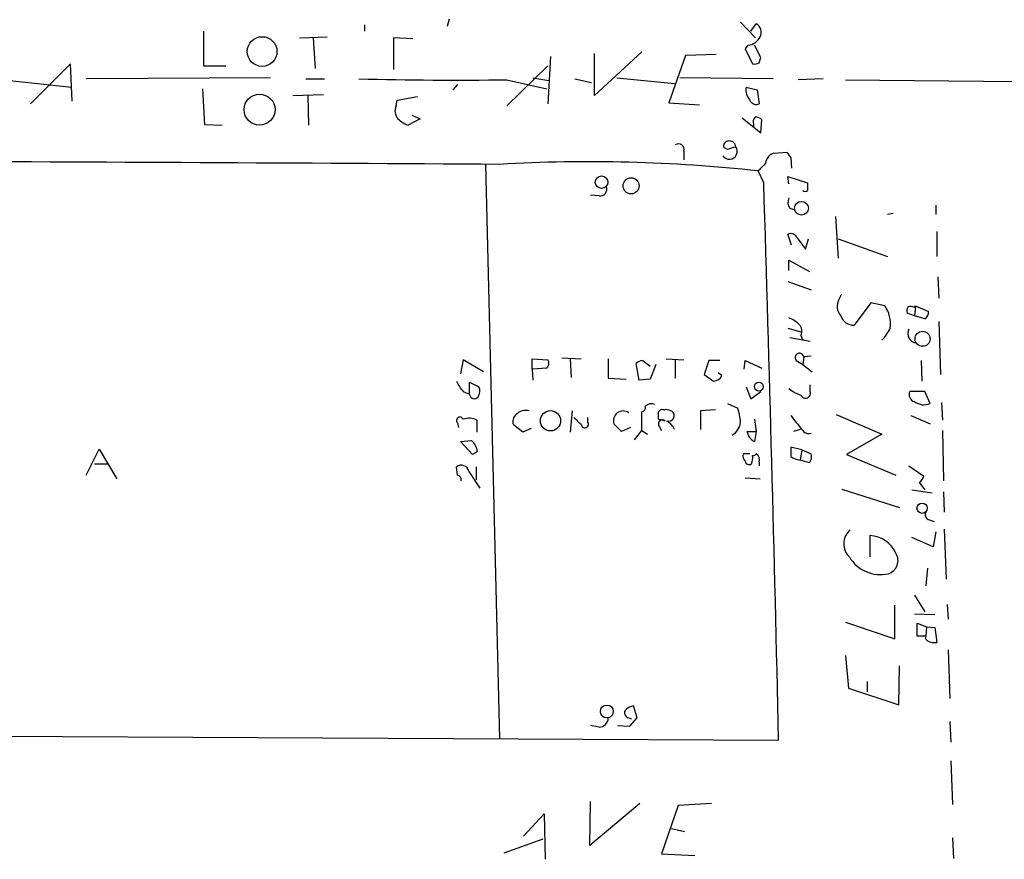
# Model space of a CAD drawing. Extents: x 29 to 758, y 8 to 870.
# Drawn here: x 139 to 229, y 397 to 474 of the extents above; entities that cross this region are included whole.
import ezdxf

# ---------------------------------------------------------------- set-up
doc = ezdxf.new("R2010")
doc.units = 0
doc.header["$MEASUREMENT"] = 0
doc.layers.add('MAIN', color=5, linetype='CONTINUOUS')

msp = doc.modelspace()

# ---------------------------------------------------------------- linework, layer by layer
at = {"layer": 'MAIN'}
for p, q in [((170.5187, 473.1173), (170.5187, 472.5247)), ((178.2233, 473.6253), (178.054, 472.948)), ((204.724, 473.3713), (206.0787, 471.932)), ((205.6553, 472.5247), (206.1633, 473.202)), ((155.8713, 472.5247), (155.8713, 469.392)), ((164.592, 471.932), (167.132, 472.0167)), ((165.862, 471.932), (166.0313, 469.138)), ((174.9213, 471.8473), (173.1433, 471.932)), ((173.1433, 471.932), (173.1433, 469.0533)), ((205.4013, 471.2547), (205.1473, 470.916)), ((206.5867, 470.154), (205.994, 471.2547)), ((195.7493, 470.662), (191.4313, 466.6827)), ((191.4313, 466.6827), (191.4313, 470.4927)), ((199.7287, 470.3233), (198.2047, 466.0053)), ((202.5227, 470.408), (199.7287, 470.3233)), ((205.1473, 470.916), (205.8247, 469.5613)), ((143.764, 469.5613), (140.1233, 465.9207)), ((143.9333, 466.1747), (143.764, 469.5613)), ((155.8713, 469.392), (157.9033, 469.392)), ((187.198, 469.392), (183.4727, 465.7513)), ((187.452, 470.2387), (187.198, 465.9207)), ((206.4173, 469.646), (206.5867, 470.154)), ((136.7367, 468.2067), (143.8487, 467.4447)), ((161.9673, 468.2913), (145.2033, 468.2067)), ((165.1847, 468.2067), (166.878, 468.2067)), ((178.9853, 467.6987), (178.562, 467.1907)), ((183.4727, 468.122), (187.1133, 467.2753)), ((185.8433, 468.2913), (187.2827, 468.0373)), ((189.6533, 468.2067), (191.1773, 467.868)), ((193.4633, 468.2913), (198.7127, 467.7833)), ((207.6873, 468.2067), (199.2207, 468.2913)), ((212.2593, 468.2067), (209.9733, 468.122)), ((214.2913, 468.122), (229.9547, 467.9527)), ((155.7867, 467.2753), (155.956, 464.058)), ((163.9993, 466.6827), (166.7933, 466.7673)), ((205.232, 467.4447), (206.248, 467.1907)), ((206.248, 467.1907), (206.4173, 465.9207)), ((165.354, 466.6827), (165.4387, 463.9733)), ((173.3973, 465.7513), (173.482, 466.2593)), ((173.482, 466.2593), (175.3447, 466.598)), ((198.2047, 466.0053), (200.9987, 465.836)), ((155.956, 464.058), (157.5647, 463.9733)), ((175.5987, 464.566), (174.498, 463.9733)), ((174.8367, 464.9047), (175.5987, 464.566)), ((204.8933, 464.6507), (206.5867, 463.296)), ((205.9093, 464.058), (205.9093, 463.804)), ((206.5867, 463.296), (206.6713, 464.4813)), ((199.5593, 461.6027), (199.5593, 460.8407)), ((203.5387, 461.772), (203.2, 461.9413)), ((207.772, 461.4333), (208.9573, 461.518)), ((209.296, 461.01), (209.3807, 460.0787)), ((181.5253, 460.4173), (182.7953, 408.178)), ((206.8407, 458.724), (206.3327, 459.8247)), ((209.1267, 458.6393), (209.042, 459.3167)), ((209.042, 459.3167), (210.82, 458.724)), ((191.8547, 457.5387), (191.0927, 457.6233)), ((209.2113, 456.438), (209.6347, 456.2687)), ((222.504, 456.692), (222.504, 455.8453)), ((213.36, 455.676), (213.614, 451.866)), ((218.6093, 455.93), (218.1013, 455.8453)), ((222.5887, 454.3213), (222.5887, 452.0353)), ((209.3807, 453.0513), (209.042, 454.0673)), ((209.8887, 453.7287), (210.6507, 452.7127)), ((210.6507, 452.7127), (210.9047, 453.644)), ((213.614, 453.644), (218.1013, 452.0353)), ((209.1267, 450.7653), (209.1267, 451.6967)), ((209.1267, 451.6967), (210.9893, 450.6807)), ((209.042, 449.7493), (211.1587, 448.9873)), ((222.6733, 450.1727), (222.758, 448.2253)), ((213.6987, 448.1407), (213.9527, 448.6487)), ((216.5773, 447.802), (215.0533, 445.77)), ((217.8473, 447.548), (216.5773, 447.802)), ((220.5567, 447.3787), (220.6413, 447.548)), ((220.6413, 447.4633), (220.5567, 446.6167)), ((220.6413, 447.548), (221.8267, 447.04)), ((220.5567, 446.6167), (219.8793, 446.8707)), ((221.488, 446.3627), (220.5567, 446.6167)), ((222.758, 446.1087), (222.9273, 441.2827)), ((209.042, 445.516), (210.2273, 445.1773)), ((209.2113, 444.6693), (211.074, 444.3307)), ((210.2273, 444.8387), (210.3967, 444.4153)), ((179.4933, 442.6373), (179.2393, 441.3673)), ((181.356, 441.5367), (179.4933, 442.6373)), ((185.7587, 441.7907), (185.7587, 442.722)), ((185.7587, 442.722), (187.198, 442.6373)), ((188.468, 442.8067), (190.246, 442.722)), ((189.23, 442.722), (189.3147, 441.0287)), ((192.7013, 442.722), (192.7013, 440.944)), ((195.834, 442.5527), (196.5113, 442.0447)), ((197.9507, 442.722), (199.5593, 442.6373)), ((198.7973, 442.6373), (198.7973, 440.944)), ((201.8453, 442.5527), (201.422, 441.2827)), ((202.8613, 442.5527), (201.8453, 442.5527)), ((205.0627, 441.7907), (205.1473, 442.5527)), ((205.1473, 442.5527), (206.6713, 441.8753)), ((209.804, 442.5527), (210.3967, 442.214)), ((210.4813, 442.8913), (210.3967, 442.214)), ((211.1587, 442.976), (210.4813, 442.8913)), ((221.1493, 442.5527), (221.234, 440.69)), ((187.1133, 441.8753), (185.7587, 441.7907)), ((185.7587, 441.7907), (185.8433, 440.7747)), ((195.4953, 440.7747), (195.2413, 442.2987)), ((197.0193, 442.214), (196.5113, 440.8593)), ((210.3967, 442.214), (211.2433, 441.5367)), ((192.7013, 440.944), (194.31, 440.8593)), ((196.5113, 440.8593), (195.4953, 440.7747)), ((201.422, 441.2827), (202.2687, 440.69)), ((203.0307, 441.198), (202.692, 441.452)), ((180.086, 439.5047), (180.086, 440.6053)), ((180.086, 440.6053), (180.9327, 440.182)), ((205.232, 440.182), (205.6553, 439.0813)), ((211.074, 439.7587), (211.074, 440.3513)), ((179.4933, 439.7587), (180.086, 439.5047)), ((205.6553, 439.0813), (206.5867, 439.7587)), ((221.488, 439.7587), (220.1333, 439.7587)), ((221.996, 438.658), (221.488, 439.7587)), ((197.7813, 438.0653), (197.9507, 438.15)), ((202.438, 438.0653), (201.0833, 437.9807)), ((203.5387, 438.658), (204.47, 438.2347)), ((223.012, 438.7427), (223.0967, 437.134)), ((189.3993, 437.9807), (189.23, 436.0333)), ((190.8387, 436.9647), (190.8387, 437.388)), ((195.7493, 436.2027), (195.7493, 437.896)), ((197.866, 437.0493), (197.2733, 437.2187)), ((201.0833, 437.9807), (201.0833, 436.2873)), ((205.994, 437.2187), (206.1633, 436.118)), ((213.4447, 437.642), (217.5933, 435.864)), ((220.218, 437.5573), (221.996, 436.7953)), ((178.9853, 436.88), (179.07, 436.4567)), ((180.7633, 436.0333), (180.7633, 437.134)), ((184.912, 436.0333), (184.0653, 436.7107)), ((185.674, 436.372), (184.912, 436.0333)), ((193.8867, 436.118), (193.2093, 436.7953)), ((194.7333, 436.4567), (193.8867, 436.118)), ((197.358, 436.5413), (197.5273, 436.2027)), ((210.1427, 436.2873), (209.55, 436.118)), ((195.072, 435.356), (195.7493, 436.2027)), ((195.7493, 436.2027), (196.2573, 435.864)), ((205.3167, 436.118), (206.1633, 436.118)), ((206.1633, 436.118), (205.994, 435.1867)), ((217.5933, 435.864), (214.376, 434.0013)), ((223.0967, 436.2027), (223.1813, 431.6307)), ((145.2033, 432.1387), (146.3887, 434.5093)), ((146.3887, 434.5093), (147.9973, 431.8)), ((179.2393, 435.1867), (180.2553, 435.2713)), ((180.34, 434.0013), (179.2393, 435.1867)), ((210.312, 434.4247), (209.296, 434.6787)), ((180.7633, 434.2553), (180.34, 434.0013)), ((205.5707, 434.086), (204.978, 434.086)), ((210.312, 434.4247), (210.1427, 433.4933)), ((210.312, 434.4247), (211.1587, 434.086)), ((214.376, 434.0013), (218.8633, 432.1387)), ((145.9653, 433.1547), (147.2353, 433.1547)), ((178.9853, 432.1387), (178.9007, 432.9007)), ((180.6787, 432.9007), (180.6787, 431.7153)), ((206.4173, 433.324), (206.4173, 432.9853)), ((210.9893, 433.2393), (210.1427, 433.4933)), ((220.0487, 432.9853), (221.4033, 432.054)), ((180.0013, 432.4773), (181.0173, 430.9533)), ((205.1473, 431.8847), (206.502, 431.8)), ((213.9527, 430.8687), (219.202, 429.1753)), ((220.98, 431.4613), (221.488, 430.784)), ((220.3027, 430.784), (222.1653, 430.53)), ((223.1813, 430.6147), (223.266, 428.752)), ((221.9113, 428.0747), (222.3347, 427.9053)), ((216.4927, 426.6353), (216.4927, 424.688)), ((222.25, 425.6193), (220.3027, 426.466)), ((222.504, 426.974), (222.25, 425.6193)), ((223.266, 427.228), (223.4353, 422.656)), ((221.742, 423.672), (221.5727, 422.0633)), ((220.5567, 421.2167), (221.488, 419.6927)), ((218.7787, 417.2373), (218.7787, 420.2853)), ((223.52, 420.37), (223.6047, 419.0153)), ((220.5567, 419.5233), (222.4193, 419.4387)), ((214.2913, 418.7613), (218.7787, 417.2373)), ((220.8107, 417.4913), (220.8107, 418.6767)), ((220.8107, 418.6767), (221.6573, 418.338)), ((221.6573, 418.338), (221.5727, 417.4913)), ((221.6573, 418.338), (222.4193, 418.2533)), ((221.5727, 417.4913), (220.8107, 417.4913)), ((222.4193, 418.2533), (222.5887, 416.8987)), ((214.2913, 415.7133), (214.5453, 412.75)), ((223.6047, 416.2213), (223.774, 411.8187)), ((219.1173, 411.226), (219.202, 414.782)), ((216.2387, 413.3427), (216.2387, 412.4113)), ((214.5453, 412.75), (219.1173, 411.226)), ((195.326, 410.0407), (194.9873, 411.1413)), ((194.564, 410.0407), (194.818, 409.956)), ((194.6487, 409.2787), (195.326, 410.0407)), ((223.774, 409.702), (223.8587, 407.8393)), ((72.4747, 408.686), (208.1953, 408.0087)), ((191.8547, 409.194), (191.0927, 409.3633)), ((193.548, 409.3633), (194.6487, 409.2787)), ((223.8587, 406.146), (224.028, 402.1667)), ((191.008, 398.4413), (191.0927, 402.4207)), ((195.58, 402.2513), (191.008, 398.4413)), ((202.0993, 402.2513), (199.0513, 402.082)), ((184.9967, 399.288), (186.8593, 401.32)), ((186.8593, 401.32), (186.944, 397.1713)), ((199.0513, 402.082), (197.5273, 397.6793)), ((198.4587, 399.9653), (199.644, 399.7113)), ((183.2187, 397.764), (186.7747, 399.034)), ((224.028, 399.1187), (224.1127, 397.256)), ((197.5273, 397.6793), (200.5753, 397.51))]:
    msp.add_line(p, q, dxfattribs=at)
for centre, radius in [((161.2061, 470.6851), 1.3522), ((160.9705, 465.3952), 1.4102), ((192.0875, 458.8003), 0.5689), ((194.7713, 458.4593), 0.731), ((210.2688, 456.4203), 0.6301), ((221.2909, 444.5404), 0.6831), ((206.3952, 440.1949), 0.4085), ((187.4402, 437.0797), 0.9225), ((221.2475, 429.1237), 0.467), ((192.566, 410.6247), 0.5862)]:
    msp.add_circle(centre, radius, dxfattribs=at)
for centre, radius, start, end in [((205.7786, 472.451), 0.8438, 329.021104, 62.876191), ((205.2821, 472.6028), 1.3534, 275.052994, 334.338079), ((205.9939, 470.4931), 0.947, 259.708141, 296.556934), ((178.633, 768.7654), 300.6824, 268.356774, 270.922257), ((206.6945, 467.2215), 1.4794, 171.322738, 220.57021), ((206.1632, 466.5131), 0.6446, 203.188086, 293.216098), ((174.3712, 465.2857), 1.0794, 154.44857, 221.81559), ((175.4142, 466.441), 2.6323, 225.423265, 249.631202), ((206.5022, 464.2696), 0.6295, 132.282873, 199.640967), ((206.0199, 463.7798), 0.9573, 47.120783, 86.478547), ((199.0937, 461.7902), 0.502, 338.065049, 126.191859), ((203.6421, 462.0731), 0.4613, 92.335786, 196.600508), ((203.7311, 461.9721), 0.5721, 5.405678, 100.860186), ((203.708, 461.6026), 0.7171, 215.532104, 35.545108), ((267.4196, 271.3992), 200.8048, 108.320348, 108.549531), ((208.0312, 460.4438), 1.0229, 104.678844, 176.73814), ((336.115, 545.9312), 152.6259, 213.578058, 213.807262), ((22.4623, -26780.876), 27241.7651, 89.6627804, 89.89196317), ((190.9878, 318.0776), 142.5753, 83.821479, 93.29408), ((37.3464, 629.4883), 239.4621, 314.885409, 315.114591), ((-5513.328, 280.5632), 5722.9425, 1.2760381, 1.7839619), ((380.1199, 458.3853), 169.3002, 179.885375, 180.114592), ((191.9356, 458.1682), 0.6347, 262.676791, 20.002388), ((210.6084, 458.2582), 0.2992, 224.972923, 315.013542), ((209.9359, 456.9733), 0.9009, 153.924158, 216.455225), ((209.2961, 453.4748), 0.6447, 23.192756, 113.212594), ((214.763, 447.4875), 1.2487, 148.461031, 224.21482), ((215.5321, 445.8897), 2.8478, 352.459734, 35.612753), ((220.8111, 447.0399), 0.947, 153.443066, 190.291859), ((220.1335, 446.5321), 0.9465, 63.440363, 100.316217), ((221.1494, 446.9554), 0.6826, 299.738635, 7.11981), ((208.2085, 443.9761), 2.6363, 45.447218, 69.616929), ((215.0427, 447.0082), 1.2382, 198.432022, 270.490487), ((209.4444, 445.2304), 0.8754, 333.420314, 45.495234), ((214.8752, 447.1111), 3.8282, 315.236002, 335.375698), ((220.8078, 445.0205), 0.8631, 151.579203, 264.561556), ((186.6659, 442.3107), 0.6243, 315.77878, 31.541369), ((195.8936, 441.5952), 0.9594, 93.561805, 132.837328), ((210.0888, 442.8298), 0.3973, 8.905149, 224.214896), ((202.1827, 441.6446), 0.9585, 275.147885, 332.226424), ((181.3698, 441.6069), 2.6338, 200.372473, 224.564679), ((180.1231, 439.7861), 0.9012, 323.550995, 26.058953), ((211.2768, 442.687), 3.4314, 231.201202, 252.190762), ((180.5055, 439.4931), 0.4196, 178.416063, 324.711536), ((210.6507, 439.5893), 0.456, 201.79441, 21.810744), ((220.7177, 439.4624), 0.6552, 153.114274, 255.774991), ((195.6394, 438.3362), 0.4537, 284.017867, 8.594459), ((196.6384, 437.8535), 0.7785, 67.625871, 134.994796), ((197.6119, 437.7267), 0.3786, 63.421413, 153.434949), ((240.5272, 565.0577), 133.8593, 251.453817, 251.683013), ((200.507, 436.7817), 4.221, 2.484836, 20.135029), ((221.4199, 439.9632), 1.4267, 232.767852, 293.816102), ((179.2023, 437.1049), 0.3125, 21.358743, 226.024188), ((180.0288, 435.6849), 1.6246, 63.121085, 109.245773), ((184.8132, 437.007), 0.8045, 127.875608, 201.61228), ((185.1811, 436.8694), 1.1574, 73.764942, 138.12391), ((359.2322, 606.3742), 239.462, 224.885409, 225.114592), ((194.0525, 437.0822), 0.8907, 54.948426, 198.790945), ((197.612, 436.7953), 0.3592, 45, 225), ((27.9233, 437.5574), 169.3503, 359.885409, 0.114558), ((198.1622, 437.5718), 0.5376, 256.348841, 330.039662), ((198.2045, 437.5573), 0.4938, 329.046192, 59.020326), ((527.3342, 690.9465), 406.6379, 218.545232, 218.774393), ((190.5706, 436.7719), 0.3303, 190.677194, 35.721221), ((197.2947, 435.7088), 1.5315, 22.193935, 61.080209), ((203.2761, 437.0578), 1.4509, 298.213027, 356.320945), ((210.9469, 436.6471), 0.7298, 209.540376, 286.870693), ((206.5865, 436.3295), 1.2873, 189.456469, 242.594913), ((179.494, 434.2557), 1.2693, 359.981944, 53.144548), ((420.9458, 434.2553), 211.6502, 179.885381, 180.114592), ((205.5705, 433.8743), 0.6292, 160.338213, 227.731211), ((204.2565, 433.7053), 1.5824, 339.637627, 7.677432), ((205.867, 434.2554), 0.3413, 262.88123, 330.242626), ((205.7822, 433.5356), 0.6695, 341.573171, 55.301057), ((210.5241, 435.6745), 2.2143, 236.314956, 260.081656), ((210.2269, 433.8321), 0.9658, 322.133342, 15.242111), ((179.3152, 432.336), 0.7005, 11.637168, 126.279342), ((205.5283, 433.4793), 0.3875, 190.497939, 303.11188), ((178.8753, 431.6984), 0.4538, 351.419912, 75.972942), ((220.3034, 432.392), 1.1507, 306.016391, 342.917772), ((221.996, 428.5403), 0.4733, 153.429535, 259.689739), ((215.7634, 425.878), 1.6434, 129.652459, 226.395498), ((216.3815, 423.9203), 2.7173, 24.027574, 87.654611), ((217.4693, 426.4023), 3.3167, 211.122554, 282.479528), ((217.8089, 424.3556), 1.2498, 287.56077, 32.475763), ((221.8691, 417.3643), 0.3224, 156.806076, 246.782742), ((222.4191, 418.2524), 1.3643, 240.24418, 277.141165), ((194.6486, 410.5063), 0.4733, 153.429535, 259.701651), ((195.3917, 409.5159), 1.675, 103.971531, 134.136456), ((191.8335, 410.0618), 0.8681, 271.399434, 358.607164)]:
    msp.add_arc(centre, radius, start, end, dxfattribs=at)

doc.saveas('drawing.dxf')
